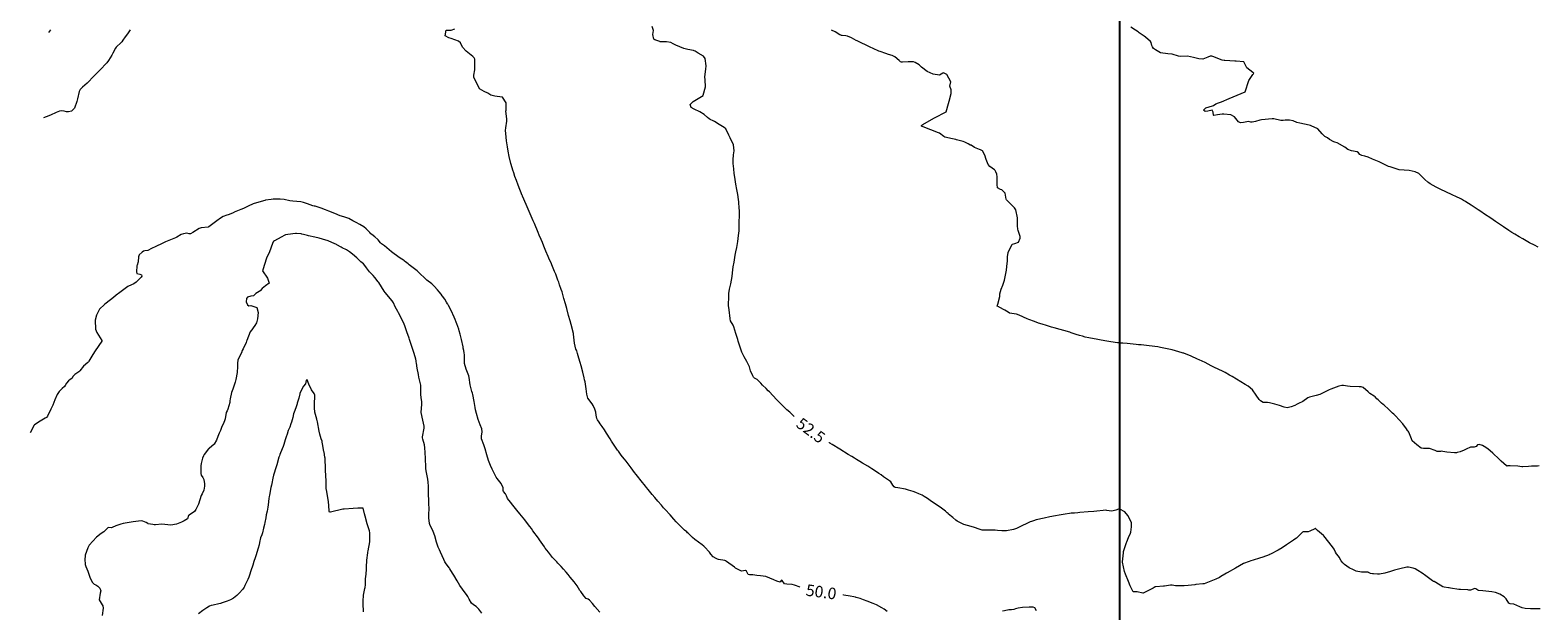
# Model space of a CAD drawing. Units: metres. Extents: x 754764 to 759454, y 8155512 to 8157242.
# Drawn here: x 755158 to 755355, y 8156181 to 8156257 of the extents above; entities that cross this region are included whole.
import ezdxf
from ezdxf.enums import TextEntityAlignment as Align

# ---------------------------------------------------------------- set-up
doc = ezdxf.new("R2010")
doc.units = ezdxf.units.M
doc.header["$LTSCALE"] = 25
doc.layers.add('2-coordenadas', color=8, linetype='Continuous')
doc.layers.add('Curva Indice', color=36, linetype='Continuous')
doc.styles.add('Style-ITALICS', font='ITALICS.shx')

msp = doc.modelspace()

# ---------------------------------------------------------------- linework, layer by layer
at = {"layer": '2-coordenadas', "color": 8}
msp.add_line((755300, 8156847.1253), (755300, 8155918.1175), dxfattribs=at)
at = {"layer": 'Curva Indice', "color": 36, "linetype": 'Continuous', "lineweight": 13, "flags": 128}
for points, elevation in [([(755171.0482, 8156257.0771), (755170.7795, 8156256.6818), (755170.3189, 8156256.0301), (755170.1944, 8156255.862), (755170.0998, 8156255.7397), (755169.9503, 8156255.5384), (755169.7585, 8156255.3127), (755169.3602, 8156254.9818), (755169.2135, 8156254.8434), (755169.1304, 8156254.7147), (755168.8063, 8156254.0361), (755168.65, 8156253.7696), (755168.2088, 8156253.0986), (755167.9908, 8156252.7949), (755167.8681, 8156252.6485), (755167.2296, 8156251.9621), (755166.4823, 8156251.2177), (755166.431, 8156251.1653), (755166.3641, 8156251.0928), (755165.433, 8156250.1534), (755164.8294, 8156249.6328), (755164.5183, 8156249.3134), (755164.4028, 8156249.0517), (755164.1632, 8156248.0831), (755164.0866, 8156247.77), (755163.7896, 8156246.8806), (755163.4082, 8156246.5128), (755163.0209, 8156246.4101), (755162.9083, 8156246.4046), (755162.7397, 8156246.4247), (755162.4415, 8156246.4766), (755162.0838, 8156246.5206), (755161.8389, 8156246.5026), (755161.3992, 8156246.3394), (755160.6598, 8156245.9805), (755160.5276, 8156245.9187), (755160.4483, 8156245.879), (755159.7647, 8156245.616)], 50), ([(755160.6715, 8156257.0749), (755160.4018, 8156256.7287)], 52.5), ([(755215.9874, 8156251.8641), (755215.9683, 8156253.275), (755215.8693, 8156253.4608), (755215.7324, 8156253.5964), (755214.8415, 8156254.3197), (755214.377, 8156254.819), (755214.1074, 8156255.4071), (755213.856, 8156255.6236), (755212.9015, 8156255.9687), (755212.5836, 8156256.064), (755212.1174, 8156256.287), (755212.2219, 8156257.066), (755212.9021, 8156257.0365), (755213.3766, 8156257.2342)], 50), ([(755245.736, 8156248.516), (755245.7604, 8156248.5738), (755246.0243, 8156249.6593), (755245.9953, 8156250.5671), (755245.9712, 8156250.9587), (755246.0737, 8156251.9846), (755246.134, 8156252.414), (755246.0187, 8156253.3713), (755245.7719, 8156253.6516), (755245.1057, 8156254.0598), (755244.7071, 8156254.2931), (755244.5617, 8156254.3636), (755244.4595, 8156254.395), (755243.7535, 8156254.5344), (755243.2221, 8156254.6758), (755242.1888, 8156255.1084), (755241.8455, 8156255.2821), (755241.5261, 8156255.4189), (755240.9749, 8156255.5463), (755240.2692, 8156255.53), (755240.1772, 8156255.5287), (755240.1552, 8156255.5344), (755240.1116, 8156255.5501), (755239.4342, 8156255.7724), (755239.3146, 8156255.877), (755239.186, 8156256.4642), (755239.2576, 8156257.0186), (755239.1028, 8156257.5335)], 52.5), ([(755277.422, 8156246.427), (755277.7201, 8156247.4936), (755277.806, 8156247.8163), (755278.0542, 8156248.8083), (755278.0684, 8156249.2787), (755277.9156, 8156249.7705), (755278.004, 8156250.325), (755277.524, 8156251.2739), (755277.1565, 8156251.4631), (755277.0086, 8156251.4705), (755276.9928, 8156251.4652), (755276.5505, 8156251.1816), (755275.7297, 8156251.3045), (755274.9477, 8156251.6645), (755274.2173, 8156252.2299), (755273.894, 8156252.5122), (755273.358, 8156252.8441), (755273.1435, 8156252.9094), (755272.9536, 8156252.9254), (755272.4489, 8156252.9189), (755271.7119, 8156252.8716), (755271.5741, 8156252.8959), (755271.482, 8156252.9359), (755271.2787, 8156253.0774), (755270.712, 8156253.581), (755270.3652, 8156253.765), (755269.9154, 8156253.8961), (755269.5481, 8156253.9898), (755268.8039, 8156254.2567), (755268.6412, 8156254.3182), (755268.6223, 8156254.3235), (755268.5598, 8156254.3437), (755267.9664, 8156254.5985), (755267.4015, 8156254.8951), (755267.1756, 8156255.0165), (755266.1414, 8156255.4866), (755265.8127, 8156255.6459), (755265.6871, 8156255.714), (755265.0819, 8156256.0342), (755264.5611, 8156256.268), (755264.3442, 8156256.3106), (755263.8689, 8156256.3327), (755263.752, 8156256.3617), (755263.6694, 8156256.3888), (755263.5469, 8156256.4519), (755262.9664, 8156256.8235), (755262.4536, 8156257.046)], 55), ([(755315.1301, 8156253.0205), (755315.0624, 8156253.0256), (755313.7455, 8156253.1113), (755313.655, 8156253.1081), (755313.39, 8156253.1403), (755312.1727, 8156253.6083), (755312.0352, 8156253.6608), (755311.8272, 8156253.6765), (755311.5383, 8156253.5493), (755310.882, 8156253.2777), (755310.3585, 8156253.2919), (755309.6764, 8156253.4975), (755308.8589, 8156253.6527), (755308.0041, 8156253.6214), (755307.7125, 8156253.6394), (755306.8543, 8156253.9035), (755306.3161, 8156253.9707), (755305.3445, 8156254.0838), (755304.9218, 8156254.343), (755304.7099, 8156254.4827), (755304.4502, 8156254.6757), (755304.2919, 8156254.8766), (755304.2127, 8156255.0615), (755304.1212, 8156255.4319), (755304.0533, 8156255.569), (755303.3956, 8156256.118), (755303.2242, 8156256.248), (755302.5922, 8156256.7163), (755302.4464, 8156256.8193), (755302.1044, 8156257.0439), (755301.4729, 8156257.4471)], 57.5), ([(755269.7126, 8156181.3343), (755269.3185, 8156181.6071), (755269.0384, 8156181.8006), (755268.3545, 8156182.1687), (755267.9179, 8156182.3503), (755267.1131, 8156182.6671), (755266.624, 8156182.8515), (755266.203, 8156182.9938), (755265.8774, 8156183.0917), (755265.6871, 8156183.1481), (755265.5905, 8156183.1776), (755265.383, 8156183.235), (755264.895, 8156183.3282), (755264.0642, 8156183.431), (755263.6201, 8156183.4767), (755263.2758, 8156183.4991), (755262.2663, 8156183.5892), (755261.6124, 8156183.7635), (755261.3869, 8156183.8341), (755260.8775, 8156183.904), (755260.8542, 8156183.9043), (755260.8378, 8156183.9003), (755260.4077, 8156183.835), (755259.9269, 8156183.929), (755259.7074, 8156184.0037), (755257.7745, 8156184.7116), (755257.6564, 8156184.7512), (755257.3241, 8156184.8211), (755256.6678, 8156184.87), (755256.3428, 8156184.9433), (755256.045, 8156185.346), (755255.9801, 8156185.3834), (755255.9266, 8156185.3778), (755255.7965, 8156185.1251), (755255.3324, 8156185.2626), (755254.9545, 8156185.4355), (755254.4281, 8156185.6696), (755253.9294, 8156185.8635), (755253.221, 8156185.9755), (755252.7357, 8156186.0159), (755252.2286, 8156186.0775), (755251.7739, 8156186.082), (755251.6061, 8156186.1569), (755251.4621, 8156186.3968), (755251.3717, 8156186.5805), (755251.2434, 8156186.6702), (755250.7316, 8156186.589), (755249.9575, 8156186.9624), (755249.8098, 8156187.0757), (755248.7955, 8156187.8299), (755248.6592, 8156187.9053), (755248.5575, 8156187.9431), (755247.7476, 8156188.1116), (755247.5979, 8156188.1422), (755247.4344, 8156188.2065), (755247.063, 8156188.4592), (755246.7519, 8156188.8006), (755246.5764, 8156189.0301), (755245.9185, 8156189.733), (755245.8313, 8156189.8089), (755245.5933, 8156190), (755244.6612, 8156190.7147), (755244.3647, 8156190.9565), (755243.8296, 8156191.4678), (755243.7124, 8156191.5799), (755243.6022, 8156191.6771), (755243.3288, 8156191.9218), (755242.8594, 8156192.3561), (755242.6817, 8156192.5315), (755242.2247, 8156193.0171), (755241.922, 8156193.3459), (755241.4196, 8156193.902), (755240.8075, 8156194.5889), (755240.5861, 8156194.8419), (755240.2883, 8156195.1828), (755239.8369, 8156195.7016), (755239.4529, 8156196.1588), (755239.1109, 8156196.5749), (755238.5777, 8156197.2239), (755238.3575, 8156197.4905), (755238.2354, 8156197.6395), (755237.6581, 8156198.3599), (755237.1773, 8156198.9672), (755237.0226, 8156199.1658), (755236.8082, 8156199.4429), (755236.3414, 8156200.0437), (755235.684, 8156200.9053), (755235.5009, 8156201.1415), (755235.247, 8156201.4564), (755235.0677, 8156201.6911), (755234.7034, 8156202.1946), (755234.6218, 8156202.3002), (755234.5857, 8156202.3476), (755233.8028, 8156203.4953), (755233.6015, 8156203.8176), (755233.1609, 8156204.539), (755232.8734, 8156204.9886), (755232.5644, 8156205.4299), (755232.295, 8156205.771), (755232.1724, 8156205.9629), (755231.9753, 8156206.2966), (755231.8905, 8156206.4783), (755231.8082, 8156206.8737), (755231.7379, 8156207.2994), (755231.6138, 8156207.6906), (755231.4107, 8156208.1465), (755231.2792, 8156208.351), (755230.7209, 8156209.1293), (755230.5643, 8156209.626), (755230.4999, 8156210.3177), (755230.3431, 8156211.2199), (755230.2759, 8156211.5184), (755230.2179, 8156211.7715), (755230.0408, 8156212.5133), (755229.8337, 8156213.3216), (755229.7177, 8156213.755), (755229.5527, 8156214.3297), (755229.3641, 8156214.9444), (755229.2537, 8156215.2862), (755229.2292, 8156215.3401), (755229.1595, 8156215.4909), (755228.9579, 8156216.2883), (755228.8414, 8156217.4306), (755228.8389, 8156217.477), (755228.8332, 8156217.5273), (755228.5395, 8156218.6975), (755228.3981, 8156219.1725), (755228.1933, 8156219.8776), (755227.9611, 8156220.7712), (755227.873, 8156221.1023), (755227.7928, 8156221.3945), (755227.5955, 8156222.1026), (755227.3963, 8156222.7855), (755227.3487, 8156222.9384), (755227.241, 8156223.2651), (755227.0296, 8156223.8758), (755226.908, 8156224.2203), (755226.8092, 8156224.4907), (755226.5239, 8156225.2447), (755226.3764, 8156225.6155), (755226.1173, 8156226.2399), (755225.8683, 8156226.8219), (755225.7271, 8156227.1384), (755225.5343, 8156227.5804), (755225.2521, 8156228.2698), (755224.984, 8156228.9152), (755224.7804, 8156229.3891), (755224.609, 8156229.7948), (755224.3829, 8156230.3276), (755224.2318, 8156230.6841), (755223.7444, 8156231.8519), (755223.5829, 8156232.2274), (755223.3245, 8156232.8135), (755222.9159, 8156233.747), (755222.6619, 8156234.3422), (755222.201, 8156235.4259), (755222.1881, 8156235.4581), (755222.1676, 8156235.51), (755221.6293, 8156236.8509), (755221.3893, 8156237.4808), (755221.2065, 8156237.9893), (755221.0485, 8156238.4712), (755220.9482, 8156238.8036), (755220.8479, 8156239.1292), (755220.6888, 8156239.6735), (755220.4649, 8156240.5967), (755220.3215, 8156241.2751), (755220.2208, 8156241.8345), (755220.1095, 8156242.6257), (755220.0117, 8156243.5767), (755219.9957, 8156243.9582), (755220.0136, 8156244.3043), (755220.131, 8156245.2105), (755220.1497, 8156245.472), (755220.0576, 8156246.1968), (755220.0339, 8156246.4962), (755220.0601, 8156246.6193), (755220.0476, 8156247.5762), (755219.5636, 8156248.3131), (755219.5504, 8156248.3226), (755219.5485, 8156248.323), (755219.5395, 8156248.3246), (755218.5654, 8156248.4602), (755218.0712, 8156248.5994), (755217.6624, 8156248.8225), (755217.1973, 8156249.0704), (755216.6059, 8156249.3854), (755215.8395, 8156250.9139), (755215.851, 8156251.181), (755215.9874, 8156251.8641)], 50), ([(755316.395, 8156249.004), (755316.8667, 8156250.4966), (755317.4092, 8156251.2707), (755317.4774, 8156251.3603), (755317.4906, 8156251.3784), (755317.5159, 8156251.4329), (755317.3775, 8156251.5379), (755316.6282, 8156252.1464), (755316.238, 8156252.938), (755315.2328, 8156253.0148), (755315.1301, 8156253.0205)], 57.5), ([(755354.8231, 8156181.6604), (755354.5199, 8156181.6604), (755354.0613, 8156181.6479), (755353.599, 8156181.6574), (755352.9018, 8156181.7203), (755352.4863, 8156181.8126), (755352.2107, 8156181.9397), (755351.4312, 8156182.2841), (755350.9426, 8156182.3132), (755350.752, 8156182.4141), (755350.4109, 8156182.9821), (755350.1686, 8156183.2386), (755349.5947, 8156183.5748), (755349.0421, 8156183.7868), (755348.5392, 8156183.8945), (755347.7643, 8156183.9839), (755347.3499, 8156184.0123), (755346.7868, 8156184.0593), (755346.7166, 8156184.0861), (755346.4507, 8156184.2669), (755346.3345, 8156184.3072), (755345.7661, 8156184.1139), (755345.5443, 8156184.1078), (755345.4015, 8156184.1238), (755344.4523, 8156184.1756), (755344.2543, 8156184.1928), (755343.1481, 8156184.3759), (755342.9873, 8156184.3995), (755342.899, 8156184.4106), (755342.3286, 8156184.4809), (755342.1381, 8156184.5381), (755341.8071, 8156184.741), (755341.0089, 8156185.2053), (755340.9387, 8156185.2454), (755340.8201, 8156185.3236), (755339.9407, 8156185.9537), (755339.449, 8156186.3152), (755338.9079, 8156186.6765), (755338.5606, 8156186.8751), (755338.3055, 8156186.9771), (755337.6929, 8156187.1102), (755337.6033, 8156187.1069), (755337.4751, 8156187.0776), (755336.5728, 8156186.8963), (755335.8432, 8156186.7132), (755335.3395, 8156186.5389), (755334.6141, 8156186.3161), (755333.884, 8156186.2022), (755333.6366, 8156186.2035), (755333.1172, 8156186.2455), (755333.0089, 8156186.2436), (755332.7213, 8156186.2641), (755332.4849, 8156186.3978), (755332.4036, 8156186.4411), (755332.0916, 8156186.4405), (755331.5569, 8156186.4231), (755330.8769, 8156186.5801), (755330.5067, 8156186.7522), (755329.9562, 8156187.0283), (755329.3493, 8156187.4374), (755329.1374, 8156187.6396), (755328.9173, 8156187.9189), (755328.65, 8156188.3794), (755328.5512, 8156188.521), (755328.2772, 8156188.8477), (755328.1512, 8156189.0544), (755327.9706, 8156189.4406), (755327.7793, 8156189.7561), (755326.659, 8156191.1596), (755326.6072, 8156191.213), (755325.8249, 8156191.8886), (755325.5468, 8156192.1286), (755325.5259, 8156192.1379), (755325.5163, 8156192.1357), (755325.5011, 8156192.1279), (755325.4567, 8156192.1033), (755324.8093, 8156191.7657), (755324.5937, 8156191.7032), (755324.1617, 8156191.7123), (755323.9452, 8156191.695), (755323.8555, 8156191.6515), (755323.5834, 8156191.4061), (755323.0888, 8156190.8905), (755322.8714, 8156190.7292), (755322.6828, 8156190.6009), (755321.7821, 8156189.9821), (755321.2323, 8156189.6303), (755320.6961, 8156189.3166), (755319.7023, 8156188.8066), (755319.5732, 8156188.7435), (755319.5116, 8156188.7164), (755318.6979, 8156188.4085), (755318.2419, 8156188.2516), (755317.4193, 8156187.9935), (755317.1176, 8156187.8974), (755316.92, 8156187.8326), (755316.1808, 8156187.5604), (755315.6676, 8156187.2886), (755315.143, 8156186.9624), (755314.0607, 8156186.3677), (755313.9727, 8156186.3188), (755313.73, 8156186.1761), (755313.2403, 8156185.8763), (755313.0516, 8156185.7683), (755312.5529, 8156185.5383), (755312.1234, 8156185.3525), (755311.9211, 8156185.2676), (755311.0638, 8156184.9303), (755311.0395, 8156184.9241), (755310.8898, 8156184.9099), (755309.9713, 8156184.8224), (755309.8276, 8156184.8083), (755308.9472, 8156184.7259), (755308.4552, 8156184.6833), (755308.3713, 8156184.6777), (755308.1269, 8156184.6675), (755307.3145, 8156184.6742), (755306.8718, 8156184.7337), (755306.6699, 8156184.7485), (755305.8787, 8156184.6339), (755305.7534, 8156184.6168), (755304.7519, 8156184.5231), (755304.6888, 8156184.5167), (755304.68, 8156184.5139), (755304.4175, 8156184.3778), (755303.1022, 8156183.7271), (755303.035, 8156183.7226), (755302.2963, 8156183.8742), (755301.9042, 8156183.8782), (755301.7864, 8156183.9006), (755301.7346, 8156183.9482), (755301.4106, 8156184.6421), (755301.1746, 8156185.216), (755300.7912, 8156186.178), (755300.6765, 8156186.5161), (755300.4001, 8156187.7296), (755300.3929, 8156187.76), (755300.3913, 8156187.8037), (755300.5111, 8156188.962), (755300.5509, 8156189.1339), (755300.9427, 8156190.2981), (755300.972, 8156190.3809), (755301.1996, 8156190.9428), (755301.4624, 8156191.5412), (755301.4938, 8156191.6664), (755301.5599, 8156192.3394), (755301.5526, 8156192.8821), (755301.4944, 8156193.069), (755301.079, 8156193.8216), (755300.6906, 8156194.301), (755300.0691, 8156194.6422), (755299.8979, 8156194.6312), (755299.5333, 8156194.5167), (755299.3717, 8156194.4919), (755299.204, 8156194.4516), (755298.9822, 8156194.4091), (755298.3764, 8156194.4909), (755298.2284, 8156194.5002), (755297.8861, 8156194.4719), (755297.0655, 8156194.3815), (755296.6758, 8156194.3518), (755295.9437, 8156194.3005), (755294.821, 8156194.1978), (755294.5986, 8156194.1793), (755294.1443, 8156194.1478), (755293.7231, 8156194.1096), (755293.4979, 8156194.0836), (755292.9402, 8156193.9987), (755292.1673, 8156193.8717), (755291.663, 8156193.7899), (755290.9094, 8156193.6493), (755290.1755, 8156193.493), (755289.1586, 8156193.2435), (755288.7784, 8156193.1372), (755288.5199, 8156193.0543), (755288.3829, 8156192.999), (755287.7384, 8156192.7003), (755287.4518, 8156192.5584), (755286.6037, 8156192.1285), (755286.2031, 8156191.9879), (755285.2758, 8156191.8395), (755284.6893, 8156191.8131), (755284.0914, 8156191.8567), (755283.8002, 8156191.8944), (755283.4877, 8156191.9245), (755283.236, 8156191.9264), (755282.5445, 8156191.9063), (755282.2134, 8156191.9027), (755282.1286, 8156191.9172), (755281.7376, 8156192.0524), (755281.1241, 8156192.2675), (755280.667, 8156192.3891), (755279.7165, 8156192.6623), (755279.1027, 8156192.9363), (755278.8534, 8156193.0945), (755278.6937, 8156193.2181), (755278.2731, 8156193.5674), (755277.7244, 8156194.0025), (755277.6552, 8156194.0685), (755277.5433, 8156194.1889), (755277.324, 8156194.3762), (755276.6246, 8156194.9033), (755276.0235, 8156195.3204), (755275.3409, 8156195.7961), (755274.9883, 8156196.0368), (755274.5308, 8156196.3184), (755274.2736, 8156196.46), (755273.8662, 8156196.6595), (755273.4744, 8156196.83), (755273.1066, 8156196.9586), (755272.5088, 8156197.1393), (755272.1023, 8156197.248), (755271.118, 8156197.4396), (755270.7632, 8156197.4884), (755270.6424, 8156197.5397), (755270.4674, 8156197.7968), (755270.1911, 8156198.2026), (755270.0204, 8156198.3567), (755269.5248, 8156198.6997), (755269.2641, 8156198.8804), (755268.9318, 8156199.1154), (755268.6573, 8156199.3066), (755268.1911, 8156199.616), (755267.7241, 8156199.9121), (755267.1867, 8156200.242), (755266.4968, 8156200.6591), (755266.1762, 8156200.8502), (755265.7065, 8156201.1315), (755265.468, 8156201.2765), (755265.1217, 8156201.4893), (755264.6469, 8156201.7811), (755263.5408, 8156202.4672), (755262.5599, 8156203.0674), (755262.2565, 8156203.2473), (755262.0029, 8156203.3991), (755261.1811, 8156203.9101), (755260.7744, 8156204.1758), (755260.4688, 8156204.3907), (755259.9635, 8156204.7601), (755259.3464, 8156205.2129), (755258.9031, 8156205.5535), (755258.2443, 8156206.0952), (755258.1509, 8156206.1797), (755257.4643, 8156206.8434), (755257.0244, 8156207.2679), (755256.6665, 8156207.6059), (755256.4308, 8156207.8256), (755256.124, 8156208.1167), (755255.694, 8156208.5331), (755255.3309, 8156208.9011), (755254.815, 8156209.4489), (755254.3755, 8156209.9234), (755254.2201, 8156210.0828), (755253.9378, 8156210.3543), (755253.4835, 8156210.801), (755253.2695, 8156211.0493), (755252.7993, 8156211.5505), (755252.4465, 8156211.7321), (755252.3105, 8156211.8232), (755252.1969, 8156211.9965), (755251.9273, 8156212.6758), (755251.8149, 8156213.0165), (755251.7593, 8156213.1753), (755251.4153, 8156213.898), (755251.0946, 8156214.4742), (755250.9564, 8156214.7376), (755250.8007, 8156215.0976), (755250.6073, 8156215.6118), (755250.3948, 8156216.2682), (755250.3189, 8156216.5194), (755250.251, 8156216.7442), (755250.0186, 8156217.5283), (755249.7504, 8156218.3874), (755249.7102, 8156218.5132), (755249.6671, 8156218.6035), (755249.3231, 8156219.1949), (755249.2403, 8156219.4532), (755249.2012, 8156219.9148), (755249.1778, 8156220.2024), (755249.1122, 8156220.6521), (755249.0574, 8156221.1486), (755249.0742, 8156222.4478), (755249.0941, 8156222.7248), (755249.1863, 8156223.3148), (755249.3497, 8156224.0174), (755249.5136, 8156224.9618), (755249.5593, 8156225.439), (755249.6543, 8156226.2089), (755249.7611, 8156226.8123), (755249.9317, 8156227.7259), (755250.0177, 8156228.1611), (755250.1283, 8156228.7317), (755250.2541, 8156229.4978), (755250.3578, 8156230.3119), (755250.4124, 8156230.9131), (755250.4468, 8156231.6186), (755250.4645, 8156233.3218), (755250.4616, 8156233.5832), (755250.4511, 8156233.7985), (755250.3768, 8156234.6801), (755250.3398, 8156234.9963), (755250.2422, 8156235.6507), (755250.1433, 8156236.2688), (755250.0194, 8156236.9958), (755249.8702, 8156237.901), (755249.7999, 8156238.3894), (755249.7196, 8156238.9824), (755249.6517, 8156239.6586), (755249.6418, 8156240.1726), (755249.687, 8156240.7978), (755249.7624, 8156241.3486), (755249.6779, 8156242.1093), (755249.2531, 8156243.0177), (755249.0761, 8156243.3489), (755248.7166, 8156244.1835), (755248.4988, 8156244.3862), (755247.8446, 8156244.7554), (755247.1965, 8156245.1398), (755247.0544, 8156245.2214), (755246.6465, 8156245.4174), (755246.513, 8156245.4829), (755246.2953, 8156245.6536), (755245.8497, 8156246.0425), (755245.318, 8156246.3947), (755244.565, 8156246.7577), (755244.1906, 8156246.9544), (755244.0434, 8156247.3653), (755244.4346, 8156247.7361), (755245.736, 8156248.516)], 52.5), ([(755354.5931, 8156228.7993), (755354.0995, 8156229.036), (755353.4661, 8156229.3523), (755353.2566, 8156229.4651), (755352.5948, 8156229.8518), (755352.1028, 8156230.1417), (755351.539, 8156230.475), (755351.1704, 8156230.6999), (755350.7508, 8156230.968), (755350.0468, 8156231.4371), (755349.6745, 8156231.6936), (755349.0351, 8156232.1375), (755348.411, 8156232.5587), (755347.5904, 8156233.0984), (755347.113, 8156233.4069), (755346.7559, 8156233.6381), (755345.8443, 8156234.2293), (755345.1537, 8156234.6758), (755345.0058, 8156234.7784), (755344.8589, 8156234.8664), (755344.7281, 8156234.9282), (755344.5695, 8156235.011), (755344.3126, 8156235.1542), (755344.0084, 8156235.3089), (755343.3068, 8156235.6422), (755341.8974, 8156236.3077), (755341.5629, 8156236.4689), (755341.2865, 8156236.6122), (755340.5069, 8156237.0431), (755340.3536, 8156237.138), (755340.2173, 8156237.2407), (755339.807, 8156237.5953), (755339.4374, 8156237.9872), (755339.0345, 8156238.3715), (755338.5688, 8156238.593), (755337.7601, 8156238.7558), (755337.1312, 8156238.7924), (755336.4571, 8156238.8607), (755336.1884, 8156238.9256), (755335.2755, 8156239.2298), (755335.0734, 8156239.3081), (755334.8295, 8156239.4201), (755334.6346, 8156239.5185), (755333.866, 8156239.8812), (755332.9806, 8156240.255), (755332.4231, 8156240.4899), (755332.0092, 8156240.6298), (755331.6194, 8156240.7079), (755331.3236, 8156240.8576), (755331.1511, 8156241.0839), (755331.0115, 8156241.1873), (755330.259, 8156241.308), (755329.7608, 8156241.5029), (755329.3831, 8156241.7868), (755328.3806, 8156242.3616), (755328.0638, 8156242.4484), (755327.9367, 8156242.4896), (755327.4012, 8156242.8147), (755327.1411, 8156242.9999), (755326.7918, 8156243.2162), (755326.4259, 8156243.5618), (755325.8743, 8156244.1768), (755324.9957, 8156244.6046), (755324.9186, 8156244.6211), (755324.7172, 8156244.6679), (755323.5241, 8156244.9338), (755323.1433, 8156245.0233), (755322.6399, 8156245.2168), (755322.1546, 8156245.343), (755321.6114, 8156245.332), (755321.3639, 8156245.2806), (755321.0366, 8156245.2698), (755320.1415, 8156245.4903), (755320.0789, 8156245.5073), (755319.9048, 8156245.5009), (755318.5202, 8156245.3553), (755318.2922, 8156245.3135), (755317.7336, 8156245.1564), (755317.3081, 8156245.0545), (755317.1215, 8156245.0763), (755316.8414, 8156245.1691), (755316.179, 8156245.0012), (755315.8014, 8156244.9797), (755315.5345, 8156245.1007), (755315.0127, 8156245.7683), (755314.5167, 8156246.0292), (755313.609, 8156246.1215), (755313.3802, 8156246.1157), (755312.7995, 8156246.0078), (755312.2902, 8156245.9248), (755312.2469, 8156245.9829), (755312.2045, 8156246.3518), (755312.0884, 8156246.6366), (755311.5061, 8156246.4816), (755311.1884, 8156246.4676), (755310.9596, 8156246.6283), (755311.2498, 8156246.9484), (755312.1407, 8156247.1706), (755312.2495, 8156247.2239), (755312.5714, 8156247.4523), (755312.9089, 8156247.5857), (755313.3243, 8156247.7133), (755314.2938, 8156248.1325), (755314.8203, 8156248.3684), (755316.395, 8156249.004)], 57.5), ([(755354.7176, 8156200.2794), (755354.4999, 8156200.2575), (755353.7025, 8156200.2299), (755353.3119, 8156200.22), (755352.5874, 8156200.1601), (755352.4496, 8156200.1626), (755351.9262, 8156200.2366), (755350.9147, 8156200.3142), (755350.6028, 8156200.2723), (755350.5405, 8156200.2659), (755350.4636, 8156200.2989), (755349.76, 8156200.9068), (755349.6221, 8156201.0286), (755349.5801, 8156201.0665), (755349.501, 8156201.1472), (755348.6839, 8156201.9488), (755348.0204, 8156202.5043), (755347.5462, 8156202.817), (755347.3095, 8156202.9379), (755346.8885, 8156203.092), (755346.6733, 8156203.0239), (755346.5203, 8156202.808), (755346.2443, 8156202.7183), (755345.7429, 8156202.7104), (755345.1874, 8156202.4748), (755344.9232, 8156202.3214), (755344.398, 8156202.1086), (755344.0325, 8156202.0216), (755343.9245, 8156202.0083), (755343.6962, 8156202.0008), (755342.6888, 8156202.0689), (755342.1427, 8156202.1656), (755341.9957, 8156202.1991), (755341.8459, 8156202.1784), (755341.4081, 8156202.1603), (755341.3258, 8156202.1939), (755341.1781, 8156202.2922), (755340.4139, 8156202.5381), (755339.6188, 8156202.5483), (755339.3223, 8156202.5984), (755338.7622, 8156203.027), (755338.1639, 8156203.5686), (755338.0564, 8156203.808), (755337.7061, 8156204.7009), (755337.624, 8156204.8236), (755337.5675, 8156204.8929), (755337.4217, 8156205.1229), (755336.9616, 8156205.7659), (755335.996, 8156206.8011), (755335.7755, 8156207.0095), (755335.6098, 8156207.1641), (755335.0715, 8156207.6613), (755334.4895, 8156208.1758), (755334.3588, 8156208.2926), (755334.1674, 8156208.4697), (755333.7207, 8156208.883), (755333.5517, 8156209.0419), (755333.3175, 8156209.2774), (755333.2115, 8156209.3588), (755332.6568, 8156209.6968), (755332.4245, 8156209.912), (755331.7555, 8156210.5164), (755331.507, 8156210.5818), (755331.2696, 8156210.5992), (755330.0958, 8156210.6455), (755329.7461, 8156210.6707), (755329.1969, 8156210.7445), (755329.0036, 8156210.7545), (755328.596, 8156210.6771), (755327.5457, 8156210.2724), (755327.3386, 8156210.18), (755326.2319, 8156209.6474), (755326.1074, 8156209.5973), (755325.6584, 8156209.4709), (755324.786, 8156209.2502), (755324.5734, 8156209.1459), (755323.8991, 8156208.6906), (755323.3619, 8156208.4202), (755323.1496, 8156208.3152), (755322.8534, 8156208.1483), (755322.3982, 8156207.978), (755321.8776, 8156207.8667), (755321.4773, 8156207.9184), (755320.8782, 8156208.149), (755320.2717, 8156208.3482), (755319.5578, 8156208.5163), (755319.2821, 8156208.5302), (755318.7496, 8156208.5506), (755318.4058, 8156208.7489), (755318.2226, 8156208.9407), (755317.825, 8156209.4795), (755317.3534, 8156210.1803), (755316.7726, 8156210.6653), (755316.3852, 8156210.8863), (755315.8275, 8156211.2393), (755314.7086, 8156211.9258), (755314.3668, 8156212.1252), (755313.7947, 8156212.4352), (755313.5099, 8156212.5763), (755312.3092, 8156213.1506), (755311.9449, 8156213.3404), (755311.5869, 8156213.5354), (755311.1703, 8156213.7458), (755310.4127, 8156214.1074), (755310.1973, 8156214.2096), (755309.3548, 8156214.5826), (755308.3999, 8156214.9554), (755308.3043, 8156214.9871), (755308.159, 8156215.0308), (755307.318, 8156215.2891), (755306.8822, 8156215.4027), (755305.3394, 8156215.7164), (755305.1745, 8156215.748), (755304.9856, 8156215.7792), (755304.5957, 8156215.8293), (755303.5488, 8156215.9543), (755302.8204, 8156216.0388), (755302.504, 8156216.0777), (755302.196, 8156216.1129), (755301.0213, 8156216.2206), (755300.4347, 8156216.2672), (755300.1266, 8156216.2883), (755299.9931, 8156216.3021), (755299.749, 8156216.336), (755298.8785, 8156216.4602), (755298.0937, 8156216.592), (755297.4203, 8156216.7159), (755297.207, 8156216.754), (755296.0176, 8156216.9635), (755295.5407, 8156217.0682), (755295.1943, 8156217.1638), (755294.8097, 8156217.274), (755294.3569, 8156217.4145), (755293.7097, 8156217.6364), (755293.5444, 8156217.6893), (755291.5008, 8156218.2894), (755291.3146, 8156218.3318), (755291.1436, 8156218.3694), (755290.5089, 8156218.5569), (755289.9177, 8156218.7359), (755289.4325, 8156218.8953), (755288.9372, 8156219.0991), (755288.1873, 8156219.3638), (755287.9831, 8156219.4345), (755286.9303, 8156219.9138), (755286.5681, 8156220.0517), (755286.2758, 8156220.0955), (755285.6884, 8156220.2001), (755285.4944, 8156220.2972), (755285.0535, 8156220.585), (755284.3143, 8156220.9738), (755284.2595, 8156220.9973), (755284.0646, 8156221.0931), (755284.1468, 8156221.3356), (755284.3944, 8156222.3668), (755284.4288, 8156222.7072), (755284.5668, 8156223.2942), (755284.8073, 8156223.8357), (755285.0261, 8156224.4591), (755285.1654, 8156225.112), (755285.2864, 8156225.7866), (755285.3445, 8156226.2508), (755285.4043, 8156227.0038), (755285.4078, 8156227.5129), (755285.4766, 8156228.063), (755286.0163, 8156229.1654), (755286.378, 8156229.2655), (755286.8507, 8156229.4324), (755287.0572, 8156229.9613), (755287.0495, 8156230.1582), (755286.8095, 8156230.9479), (755286.7448, 8156231.1162), (755286.7299, 8156231.569), (755286.7104, 8156232.5863), (755286.486, 8156233.6387), (755286.3409, 8156233.8957), (755285.4233, 8156234.7958), (755285.259, 8156234.9612), (755285.2353, 8156235.0352), (755285.0951, 8156235.8333), (755284.6817, 8156236.2464), (755284.4818, 8156236.2826), (755284.129, 8156236.5288), (755284.0603, 8156236.9331), (755284.0523, 8156237.1668), (755284.0749, 8156237.9537), (755284.0377, 8156238.2815), (755283.9109, 8156238.5761), (755283.7905, 8156238.7595), (755283.7014, 8156238.8421), (755283.091, 8156239.2649), (755282.894, 8156239.5495), (755282.6505, 8156240.1995), (755282.4435, 8156240.7811), (755282.1621, 8156241.3208), (755281.8893, 8156241.4744), (755281.7442, 8156241.5196), (755281.0882, 8156241.7799), (755280.6777, 8156242.0482), (755280.5481, 8156242.0807), (755280.5006, 8156242.0951), (755280.2993, 8156242.2331), (755279.8659, 8156242.4747), (755279.6153, 8156242.5507), (755278.7836, 8156242.7758), (755278.6843, 8156242.8068), (755278.2324, 8156242.9006), (755277.2469, 8156243.1084), (755277.1048, 8156243.1911), (755276.5491, 8156243.6207), (755276.418, 8156243.688), (755274.4267, 8156244.4529), (755274.2909, 8156244.5029), (755274.2184, 8156244.5383), (755274.1821, 8156244.6216), (755274.2589, 8156244.6858), (755274.3771, 8156244.7473), (755275.8056, 8156245.5766), (755276.4945, 8156245.9493), (755276.8272, 8156246.1204), (755277.422, 8156246.427)], 55), ([(755232.2625, 8156181.2268), (755231.6349, 8156181.9591), (755231.3205, 8156182.3486), (755230.9264, 8156182.8159), (755230.7545, 8156182.9069), (755230.4787, 8156183.0202), (755230.1788, 8156183.342), (755229.7843, 8156183.9093), (755229.6761, 8156184.0717), (755229.3017, 8156184.6586), (755228.9289, 8156185.1654), (755228.4258, 8156185.7813), (755228.1319, 8156186.1302), (755227.8819, 8156186.4236), (755227.545, 8156186.8188), (755227.2228, 8156187.1839), (755227.1003, 8156187.3173), (755226.8168, 8156187.6178), (755226.6521, 8156187.7919), (755226.0689, 8156188.4102), (755225.9567, 8156188.5378), (755225.5645, 8156189.0326), (755225.1627, 8156189.5577), (755225.0404, 8156189.7271), (755224.3949, 8156190.6632), (755224.2578, 8156190.8582), (755223.555, 8156191.848), (755223.3646, 8156192.1148), (755223.1536, 8156192.3993), (755222.7225, 8156192.9522), (755222.4805, 8156193.2566), (755221.8391, 8156194.0352), (755221.4433, 8156194.5184), (755220.9433, 8156195.1728), (755220.6275, 8156195.5583), (755220.2362, 8156196.0446), (755220.0883, 8156196.4016), (755219.9888, 8156196.6355), (755219.7151, 8156196.9515), (755219.6788, 8156197.091), (755219.6692, 8156197.4372), (755219.4203, 8156197.9849), (755218.9063, 8156198.6529), (755218.7622, 8156198.8305), (755218.5215, 8156199.242), (755218.2338, 8156199.8632), (755218.0193, 8156200.3452), (755217.7774, 8156200.9977), (755217.54, 8156201.7121), (755217.3084, 8156202.5132), (755217.1614, 8156203.0147), (755216.8651, 8156203.8159), (755216.8273, 8156203.9689), (755216.836, 8156204.1771), (755216.9181, 8156204.7414), (755216.8957, 8156205.131), (755216.6804, 8156205.6366), (755216.4324, 8156206.3498), (755216.2043, 8156207.1166), (755216.0657, 8156207.5858), (755216.0045, 8156207.9123), (755215.9097, 8156208.6734), (755215.7247, 8156209.5691), (755215.6724, 8156209.7453), (755215.5983, 8156209.9616), (755215.354, 8156210.8578), (755215.22, 8156211.7798), (755215.1784, 8156212.0232), (755215.1128, 8156212.2339), (755214.8547, 8156212.8932), (755214.6445, 8156213.6095), (755214.6253, 8156213.8545), (755214.6222, 8156214.7447), (755214.601, 8156214.994), (755214.5367, 8156215.3342), (755214.4763, 8156215.638), (755214.4413, 8156215.8041), (755214.2392, 8156216.7493), (755214.0648, 8156217.46), (755213.9548, 8156217.8698), (755213.8847, 8156218.1051), (755213.6514, 8156218.777), (755213.3211, 8156219.5886), (755213.304, 8156219.6269), (755213.2815, 8156219.677), (755212.8899, 8156220.5157), (755212.5482, 8156221.1738), (755212.4607, 8156221.3356), (755212.4167, 8156221.4096), (755212.2904, 8156221.6078), (755212.0504, 8156221.984), (755211.7819, 8156222.3803), (755211.7287, 8156222.4515), (755211.5843, 8156222.6382), (755211.3204, 8156222.9759), (755211.1019, 8156223.2311), (755210.6638, 8156223.7171), (755210.3784, 8156223.9915), (755209.7388, 8156224.4793), (755209.5778, 8156224.6066), (755209.502, 8156224.678), (755208.7465, 8156225.3868), (755208.6304, 8156225.5015), (755208.4506, 8156225.678), (755207.78, 8156226.2327), (755207.4152, 8156226.4968), (755207.2919, 8156226.5958), (755207.0993, 8156226.7561), (755206.8196, 8156226.9724), (755206.7498, 8156227.0304), (755206.6815, 8156227.0856), (755206.2568, 8156227.3615), (755205.4588, 8156227.9034), (755205.1209, 8156228.1682), (755204.501, 8156228.7105), (755204.1818, 8156228.9675), (755203.6785, 8156229.3002), (755203.6198, 8156229.3728), (755203.541, 8156229.502), (755203.3771, 8156229.7132), (755203.3351, 8156229.7646), (755202.9607, 8156230.1377), (755202.5577, 8156230.4243), (755202.4416, 8156230.5076), (755202.2693, 8156230.6805), (755201.8314, 8156231.1725), (755201.4902, 8156231.4176), (755200.9699, 8156231.7381), (755200.492, 8156232.0012), (755200.0694, 8156232.204), (755199.5528, 8156232.495), (755199.404, 8156232.5762), (755198.9227, 8156232.7475), (755198.4301, 8156232.8772), (755198.1345, 8156232.9763), (755197.9372, 8156233.0566), (755196.9404, 8156233.4765), (755196.5129, 8156233.6535), (755195.9481, 8156233.8507), (755195.1673, 8156234.0978), (755195.0367, 8156234.1351), (755194.8584, 8156234.1782), (755194.5014, 8156234.2816), (755194.1687, 8156234.4063), (755193.6353, 8156234.5971), (755193.2751, 8156234.6708), (755192.2331, 8156234.7558), (755191.8523, 8156234.825), (755191.1344, 8156234.9907), (755190.6075, 8156235.0384), (755189.7622, 8156235.0443), (755189.6864, 8156235.0401), (755189.4348, 8156235.0082), (755188.6855, 8156234.8917), (755188.59, 8156234.8721), (755187.4983, 8156234.5704), (755187.081, 8156234.4161), (755186.4393, 8156234.1303), (755185.8061, 8156233.8321), (755185.4678, 8156233.6831), (755184.6028, 8156233.3353), (755184.5535, 8156233.3133), (755184.3767, 8156233.2271), (755183.8434, 8156233.0077), (755183.657, 8156232.965), (755183.1663, 8156232.787), (755182.8419, 8156232.5747), (755182.3569, 8156232.2136), (755181.3, 8156231.416), (755181.2223, 8156231.3706), (755181.2078, 8156231.3665), (755180.3086, 8156231.3151), (755180.0284, 8156231.2144), (755179.1973, 8156230.6776), (755178.8992, 8156230.5341), (755178.7604, 8156230.5253), (755178.4525, 8156230.5871), (755178.2285, 8156230.5668), (755178.0105, 8156230.5166), (755177.7001, 8156230.4138), (755177.1396, 8156230.065), (755176.9761, 8156229.9766), (755175.6531, 8156229.4613), (755175.2161, 8156229.2513), (755174.4103, 8156228.8631), (755173.8258, 8156228.596), (755173.3324, 8156228.3594), (755172.953, 8156228.2922), (755172.8005, 8156228.2446), (755172.6267, 8156228.1455), (755172.2444, 8156227.7658), (755172.1179, 8156227.5231), (755172.1058, 8156226.8498), (755171.944, 8156226.4505), (755171.8988, 8156226.3284), (755171.8628, 8156225.5515), (755171.9354, 8156225.3656), (755172.2936, 8156225.2505), (755172.5144, 8156225.1783), (755172.5631, 8156224.9992), (755172.498, 8156224.8781), (755172.4465, 8156224.8206), (755171.8294, 8156224.2349), (755171.5295, 8156224.0049), (755171.2422, 8156223.8711), (755170.7372, 8156223.6331), (755169.6849, 8156222.8741), (755169.2128, 8156222.5059), (755168.8598, 8156222.2412), (755167.9068, 8156221.4803), (755167.689, 8156221.2886), (755167.036, 8156220.705)], 47.5), ([(755216.9036, 8156181.1169), (755216.5049, 8156181.6367), (755216.3442, 8156181.8089), (755216.1299, 8156181.9621), (755215.8045, 8156182.1713), (755215.5619, 8156182.41), (755215.2328, 8156182.9308), (755215.097, 8156183.2034), (755215.0448, 8156183.2928), (755214.9664, 8156183.4031), (755214.3481, 8156184.2451), (755214.0172, 8156184.7248), (755213.6553, 8156185.3333), (755213.2415, 8156186.0664), (755213.0836, 8156186.317), (755212.7193, 8156186.8788), (755212.6683, 8156186.963), (755212.6426, 8156186.9967), (755212.626, 8156187.0161), (755212.5376, 8156187.128), (755212.2274, 8156187.5339), (755212.0767, 8156187.7807), (755211.9267, 8156188.0851), (755211.5142, 8156189.0387), (755211.3737, 8156189.371), (755211.2144, 8156189.72), (755210.9685, 8156190.3388), (755210.7617, 8156191.1711), (755210.6934, 8156191.4059), (755210.4833, 8156191.8602), (755210.1633, 8156192.5167), (755210.0632, 8156192.7991), (755209.9705, 8156193.5143), (755210.0003, 8156194.0667), (755210.0172, 8156194.6025), (755209.9723, 8156195.4754), (755209.9671, 8156195.6719), (755209.9591, 8156196.697), (755209.957, 8156196.8865), (755209.9566, 8156197.0684), (755209.9441, 8156197.6554), (755209.9069, 8156198.1622), (755209.8568, 8156198.5532), (755209.6936, 8156199.4333), (755209.605, 8156199.8932), (755209.585, 8156200.1393), (755209.5658, 8156201.2556), (755209.5153, 8156202.034), (755209.4519, 8156202.6325), (755209.3952, 8156203.0198), (755209.2085, 8156203.7513), (755209.1656, 8156203.9609), (755209.1684, 8156204.088), (755209.3865, 8156205.1938), (755209.3832, 8156205.4651), (755209.2024, 8156206.2469), (755208.9862, 8156207.2319), (755208.9852, 8156207.2431), (755208.9871, 8156207.2808), (755209.0598, 8156208.3003), (755209.0655, 8156208.4487), (755209.0549, 8156208.6319), (755208.9661, 8156209.2162), (755208.9206, 8156209.6043), (755208.9197, 8156210.0999), (755208.922, 8156210.1606), (755208.9194, 8156210.7808), (755208.89, 8156210.9596), (755208.7024, 8156211.6555), (755208.6688, 8156211.8289), (755208.6142, 8156212.1839), (755208.4771, 8156213.0263), (755208.3784, 8156213.6658), (755208.3476, 8156213.8299), (755208.3198, 8156213.9596), (755208.2701, 8156214.1795), (755208.085, 8156214.9189), (755207.9566, 8156215.3274), (755207.7754, 8156215.8278), (755207.5179, 8156216.601), (755207.473, 8156216.7506), (755207.4156, 8156216.9215), (755207.1187, 8156217.7548), (755206.8929, 8156218.407), (755206.7082, 8156218.8575), (755206.5546, 8156219.1758), (755206.2426, 8156219.8177), (755206.045, 8156220.2156), (755205.955, 8156220.3873), (755205.7778, 8156220.6896), (755205.605, 8156221.0035), (755205.3543, 8156221.5258), (755205.1855, 8156221.7916), (755204.2814, 8156222.8659), (755204.1533, 8156223.0425), (755203.4512, 8156224.1933), (755203.4287, 8156224.2266), (755203.3879, 8156224.2807), (755202.9591, 8156224.825), (755202.7176, 8156225.0873), (755202.5743, 8156225.2213), (755202.3259, 8156225.4719), (755202.245, 8156225.5692), (755202.1264, 8156225.7247), (755201.8732, 8156226.0782), (755201.6421, 8156226.3945), (755201.4638, 8156226.5912), (755201.1369, 8156226.886), (755200.772, 8156227.1976), (755200.5786, 8156227.3727), (755200.0433, 8156227.8644), (755199.631, 8156228.1846), (755199.2601, 8156228.4117), (755198.7057, 8156228.7061), (755198.572, 8156228.7787), (755198.0082, 8156229.0862), (755197.9542, 8156229.1129), (755197.3371, 8156229.3878), (755196.8434, 8156229.5867), (755196.1364, 8156229.8293), (755195.6675, 8156229.9594), (755195.1054, 8156230.0898), (755194.3036, 8156230.2584), (755194.1771, 8156230.2871), (755194.0067, 8156230.3334), (755193.6336, 8156230.437), (755193.4085, 8156230.4916), (755193.3243, 8156230.505), (755192.7248, 8156230.5696), (755192.6075, 8156230.5704), (755191.6192, 8156230.4359), (755191.3059, 8156230.3665), (755191.23, 8156230.3332), (755190.7439, 8156230.0674), (755189.8708, 8156229.6228), (755189.73, 8156229.5247), (755189.6865, 8156229.4607), (755189.6069, 8156229.2577), (755189.211, 8156228.151)], 45), ([(755189.211, 8156228.151), (755188.8171, 8156227.3514), (755188.3405, 8156225.8134), (755188.314, 8156225.676), (755188.9348, 8156224.7263), (755189.153, 8156224.0696), (755188.7097, 8156223.7407), (755188.2404, 8156223.4138), (755187.9781, 8156223.0949), (755187.8755, 8156223.0061), (755187.4494, 8156222.7251), (755187.1235, 8156222.4524), (755186.7973, 8156222.3858), (755186.3609, 8156222.2457), (755186.2247, 8156222.0952), (755186.1806, 8156221.6622), (755186.3403, 8156221.2568), (755186.5116, 8156221.1401), (755186.7819, 8156221.1581), (755187.5754, 8156220.9059), (755187.7258, 8156220.2692), (755187.6603, 8156219.4419), (755187.5074, 8156218.937), (755187.3194, 8156218.576), (755186.7769, 8156217.8523), (755186.7174, 8156217.7974), (755186.6967, 8156217.7728), (755186.6833, 8156217.7327), (755186.2691, 8156216.6298), (755186.2231, 8156216.5152), (755186.168, 8156216.377), (755185.769, 8156215.5423), (755185.6558, 8156215.2999), (755185.5544, 8156214.9967), (755185.2733, 8156214.4365), (755185.0996, 8156214.0687), (755185.0604, 8156213.6498), (755185.0191, 8156213.0356), (755184.9838, 8156212.6893), (755184.9796, 8156212.4377), (755184.8361, 8156211.541), (755184.788, 8156211.348), (755184.748, 8156211.1747), (755184.4424, 8156210.302), (755184.3471, 8156210.0714), (755184.2749, 8156209.8257), (755184.0847, 8156209.0247), (755184.0445, 8156208.7642), (755184.021, 8156208.5601), (755183.7988, 8156207.6598), (755183.7035, 8156207.464), (755183.5844, 8156207.2266), (755183.417, 8156206.4091), (755183.3539, 8156206.1627), (755183.2435, 8156205.923), (755182.9421, 8156205.2745), (755182.8069, 8156204.9163), (755182.6497, 8156204.5404), (755182.495, 8156204.1142), (755182.3185, 8156203.6524), (755182.0111, 8156203.1328), (755181.95, 8156203.0654), (755181.6898, 8156202.856), (755181.3302, 8156202.5728), (755181.2804, 8156202.5243), (755180.69, 8156201.7827), (755180.5958, 8156201.605), (755180.4886, 8156201.2761), (755180.2902, 8156200.6029), (755180.2452, 8156200.2884), (755180.2518, 8156199.9451), (755180.2411, 8156199.2962), (755180.2996, 8156199.0953), (755180.5267, 8156198.7934), (755180.6334, 8156198.5154), (755180.7279, 8156197.9488), (755180.7569, 8156197.6375), (755180.6663, 8156197.1135), (755180.4292, 8156196.6545), (755180.3252, 8156196.4429), (755180.1322, 8156195.8535), (755179.9506, 8156195.3046), (755179.9183, 8156195.2271), (755179.6111, 8156194.5924), (755179.42, 8156194.3314), (755178.7299, 8156193.872), (755178.6956, 8156193.8499), (755178.6741, 8156193.823), (755178.5298, 8156193.4114), (755178.0699, 8156193.1302), (755177.7523, 8156192.9679), (755177.0842, 8156192.6767), (755176.36, 8156192.5611), (755175.5884, 8156192.6545), (755175.1859, 8156192.6958), (755174.372, 8156192.6094), (755174.1692, 8156192.6155), (755173.9942, 8156192.6561), (755173.4172, 8156192.7542), (755173.3649, 8156192.7672), (755173.1237, 8156192.8931), (755172.6892, 8156193.0977), (755172.4794, 8156193.1132), (755171.4328, 8156192.9871), (755170.9248, 8156192.9328), (755170.1531, 8156192.7788), (755169.8508, 8156192.6888), (755169.1959, 8156192.4608), (755168.7119, 8156192.2586), (755168.6197, 8156192.2391), (755168.2638, 8156192.2544), (755168.1577, 8156192.2156), (755168.0204, 8156192.0787), (755167.5956, 8156191.6755), (755167.2539, 8156191.459), (755166.6547, 8156191.0191), (755165.6916, 8156189.9529), (755165.6485, 8156189.8884), (755165.5352, 8156189.6077), (755165.192, 8156188.648), (755165.1683, 8156188.5426), (755165.1513, 8156188.1192), (755165.2056, 8156187.4599), (755165.2793, 8156187.1874), (755165.5105, 8156186.5836), (755165.8572, 8156185.6518), (755166.1286, 8156185.0932), (755166.3608, 8156184.8982), (755166.5576, 8156184.8072), (755166.8376, 8156184.5994), (755167.0936, 8156184.3379), (755167.2126, 8156184.0244), (755167.1531, 8156183.7094), (755167.0153, 8156182.8214), (755167.3921, 8156182.1707), (755167.4961, 8156182.0373), (755167.5319, 8156181.7505), (755167.3858, 8156180.7872)], 45), ([(755167.036, 8156220.705), (755166.6812, 8156219.9138), (755166.5077, 8156219.2541), (755166.5475, 8156218.0821), (755166.722, 8156217.655), (755167.3734, 8156216.6127), (755167.3768, 8156216.5719), (755167.3728, 8156216.5628), (755167.3581, 8156216.5414), (755166.478, 8156215.2554), (755166.1801, 8156214.7961), (755165.6791, 8156213.938), (755165.6171, 8156213.8522), (755165.5244, 8156213.7739), (755164.946, 8156213.2978), (755164.4794, 8156212.6827), (755164.3763, 8156212.5427), (755164.248, 8156212.4463), (755163.8354, 8156212.2107), (755163.6331, 8156211.9571), (755163.4345, 8156211.6885), (755163.2348, 8156211.5305), (755162.9936, 8156211.3521), (755162.7407, 8156211.0453), (755162.5763, 8156210.7547), (755162.4957, 8156210.6454), (755162.2023, 8156210.386), (755161.8009, 8156209.9681), (755161.5399, 8156209.5959), (755161.2144, 8156208.8807), (755160.9507, 8156208.2036), (755160.7264, 8156207.6958), (755160.2775, 8156206.7782), (755160.1462, 8156206.5962), (755159.9766, 8156206.4826), (755159.3172, 8156206.1252), (755158.5746, 8156205.6284), (755158.5492, 8156205.6039), (755158.5294, 8156205.5731), (755158.013, 8156204.6057)], 47.5), ([(755201.403, 8156194.777), (755200.7096, 8156194.7649), (755200.1118, 8156194.7474), (755198.9511, 8156194.6626), (755198.8412, 8156194.653), (755198.75, 8156194.644), (755197.1683, 8156194.2543), (755197.0455, 8156194.2652), (755197.0038, 8156194.3656), (755196.9991, 8156194.4713), (755196.9055, 8156195.657), (755196.7331, 8156196.6328), (755196.6644, 8156196.9447), (755196.6201, 8156197.3411), (755196.6085, 8156198.0278), (755196.6022, 8156198.3259), (755196.5691, 8156198.996), (755196.533, 8156199.7511), (755196.5217, 8156199.9556), (755196.4985, 8156200.3718), (755196.4809, 8156200.7603), (755196.4722, 8156200.9978), (755196.457, 8156201.2907), (755196.4405, 8156201.4289), (755196.3319, 8156202.0586), (755196.3149, 8156202.1507), (755196.1322, 8156203.1715), (755196.0967, 8156203.3638), (755196.059, 8156203.5056), (755195.9591, 8156203.8064), (755195.7727, 8156204.4193), (755195.6858, 8156204.8063), (755195.4492, 8156206.0126), (755195.4058, 8156206.2136), (755195.3933, 8156206.2755), (755195.3663, 8156206.3864), (755195.1372, 8156207.2688), (755195.0799, 8156207.8706), (755195.0794, 8156208.3632), (755195.1117, 8156209.3492), (755195.1039, 8156209.5077), (755195.0377, 8156209.7044), (755194.6893, 8156210.2116), (755194.3467, 8156210.9179), (755194.3402, 8156210.9342), (755194.3332, 8156210.9509), (755194.11, 8156211.4997), (755194.0911, 8156211.5126), (755194.0738, 8156211.501), (755193.9942, 8156211.3934), (755193.8937, 8156210.9597), (755193.6269, 8156210.6616), (755193.4787, 8156210.3609), (755193.1828, 8156209.7103), (755193.1735, 8156209.6847), (755193.0431, 8156209.118), (755192.8289, 8156208.4493), (755192.8119, 8156208.3854), (755192.6607, 8156207.8444), (755192.4233, 8156207.2955), (755192.3421, 8156207.0511), (755192.2447, 8156206.582), (755192.0793, 8156205.9916), (755192.0005, 8156205.7473), (755191.8447, 8156205.3197), (755191.663, 8156204.8844), (755191.4973, 8156204.4141), (755191.396, 8156204.0797), (755191.269, 8156203.6952), (755191.0782, 8156203.0903), (755190.9899, 8156202.81), (755190.8765, 8156202.5084), (755190.5565, 8156201.7554), (755190.4985, 8156201.6063), (755190.4441, 8156201.4322), (755190.1611, 8156200.4342), (755190.122, 8156200.3124), (755190.0734, 8156200.1693), (755189.7358, 8156199.0834), (755189.718, 8156199.0117), (755189.6965, 8156198.9042), (755189.4698, 8156197.7926), (755189.4021, 8156197.4723), (755189.1908, 8156196.4908), (755189.155, 8156196.3141), (755189.1112, 8156196.0223), (755189.0362, 8156195.2198), (755188.9972, 8156194.8977), (755188.8941, 8156194.4066), (755188.7974, 8156193.9309), (755188.7336, 8156193.5356), (755188.6197, 8156192.9188), (755188.5589, 8156192.6411), (755188.4476, 8156192.1881), (755188.2845, 8156191.5831), (755188.1991, 8156191.3268), (755188.0601, 8156190.9071), (755187.9259, 8156190.3165), (755187.8653, 8156190.0238), (755187.7462, 8156189.5773), (755187.5715, 8156189.0193), (755187.4679, 8156188.6961), (755187.3452, 8156188.2977), (755187.1835, 8156187.8137), (755187.0273, 8156187.3692), (755186.7903, 8156186.6293), (755186.6075, 8156186.0497), (755186.5023, 8156185.7729), (755186.3735, 8156185.4846), (755186.0142, 8156184.6934), (755185.96, 8156184.5805), (755185.9007, 8156184.4842), (755185.7152, 8156184.2349), (755185.2749, 8156183.694), (755184.972, 8156183.3885), (755184.5258, 8156183.0408), (755184.1299, 8156182.8228), (755183.6914, 8156182.6473), (755182.9238, 8156182.399), (755182.8533, 8156182.377), (755182.8149, 8156182.3659), (755182.6252, 8156182.3166), (755181.8615, 8156182.1512), (755181.5889, 8156182.0938), (755181.3879, 8156181.9969), (755181.0513, 8156181.7797), (755180.9343, 8156181.7169), (755180.5074, 8156181.4571), (755179.9778, 8156181.012)], 40), ([(755201.484, 8156181.2883), (755201.4465, 8156181.4145), (755201.4066, 8156182.245), (755201.4271, 8156182.9338), (755201.4463, 8156183.1822), (755201.4777, 8156183.4284), (755201.5888, 8156184.108), (755201.6357, 8156184.3202), (755201.6685, 8156184.4295), (755201.7323, 8156184.7777), (755201.7473, 8156185.6188), (755201.7602, 8156185.8449), (755201.8033, 8156186.2239), (755201.8426, 8156186.8072), (755201.8728, 8156187.4245), (755201.888, 8156187.6543), (755201.9197, 8156187.9925), (755202.0311, 8156188.9649), (755202.0426, 8156189.0593), (755202.0651, 8156189.2104), (755202.2697, 8156190.41), (755202.272, 8156190.429), (755202.2764, 8156190.4595), (755202.3051, 8156190.6806), (755202.3043, 8156191.5571), (755202.2435, 8156191.8341), (755201.9442, 8156192.7426), (755201.6723, 8156193.7467), (755201.5878, 8156194.0554), (755201.403, 8156194.777)], 40), ([(755289.1715, 8156181.3862), (755288.9691, 8156181.8084), (755288.75, 8156181.8989), (755288.2336, 8156181.8993), (755287.3487, 8156181.8292), (755286.8117, 8156181.7693), (755286.4514, 8156181.6744), (755286.2387, 8156181.5977), (755285.9535, 8156181.5188), (755285.6742, 8156181.5224), (755285.5845, 8156181.5236), (755285.0312, 8156181.419), (755284.7394, 8156181.3476)], 50)]:
    msp.add_lwpolyline(points, dxfattribs=dict(at, elevation=elevation))

# ---------------------------------------------------------------- next in the draw order: wipeouts: each hides what was drawn before it
for points, z in [([(755256.7526, 8156205.535), (755261.2846, 8156202.2091), (755262.7933, 8156204.2649), (755258.2613, 8156207.5908)], 52.5), ([(755258.1719, 8156182.9881), (755263.7412, 8156182.2244), (755264.0876, 8156184.7507), (755258.5183, 8156185.5144)], 50)]:
    msp.add_wipeout(points).translate(0, 0, z).dxf.layer = 'Curva Indice'

# ---------------------------------------------------------------- next in the draw order: texts
at = {"layer": 'Curva Indice', "color": 7, "linetype": 'Continuous', "lineweight": 13, "style": 'Style-ITALICS'}
for s, rotation, p in [('52.5', 323.726677, (755259.7729, 8156204.9, 52.5)), ('50.0', 352.192091, (755261.1298, 8156183.8694, 50))]:
    msp.add_text(s, height=1.5, rotation=rotation, dxfattribs=at).set_placement(p, align=Align.MIDDLE_CENTER)

doc.saveas('drawing.dxf')
